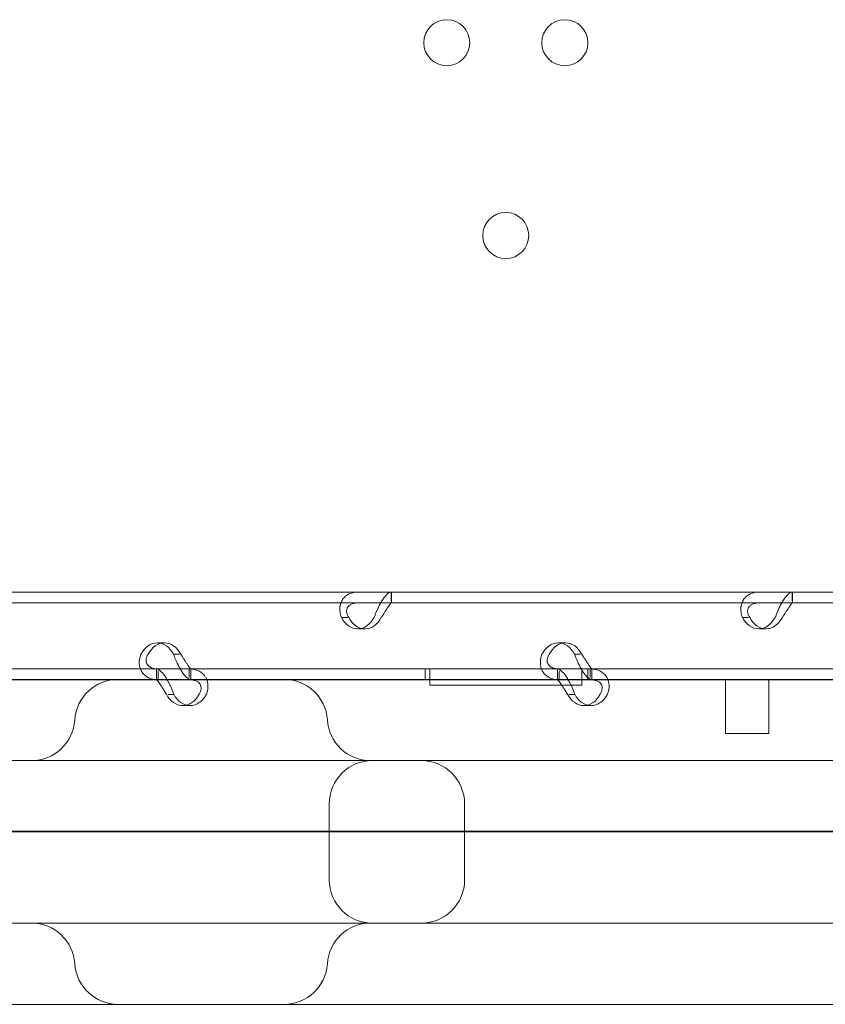
# Model space of a CAD drawing. Units: millimetres. Extents: x 264899 to 291084, y -28394 to -20246.
# Drawn here: x 274602 to 274751, y -26469 to -26287 of the extents above; entities that cross this region are included whole.
import ezdxf

# ---------------------------------------------------------------- set-up
doc = ezdxf.new("R2010")
doc.units = ezdxf.units.MM

# ---------------------------------------------------------------- blocks, each defined once
blk = doc.blocks.new('A$C218C09FC')
at = {"color": 0, "linetype": 'Continuous', "lineweight": 0}
for p, q in [((133363.42, -12685.9), (133564.42, -12685.9)), ((133435.88, -12685.9), (133435.88, -12687.53)), ((133435.91, -12687.9), (133435.91, -12685.9)), ((133509.89, -12685.9), (133509.89, -12687.53)), ((133509.93, -12687.9), (133509.93, -12685.9)), ((133363.42, -12687.9), (133564.42, -12687.9)), ((133427.79, -12690.6), (133426.7, -12690.6)), ((133501.81, -12690.6), (133500.71, -12690.6)), ((133431.05, -12692.69), (133429.71, -12692.69)), ((133505.07, -12692.69), (133503.72, -12692.69)), ((133394.04, -12695.29), (133392.7, -12695.29)), ((133468.06, -12695.29), (133466.71, -12695.29)), ((133395.71, -12697.39), (133396.81, -12697.39)), ((133469.73, -12697.39), (133470.82, -12697.39)), ((133324.6, -12700.09), (133392.59, -12700.09)), ((133351.25, -12700.08), (133443.03, -12700.08)), ((133392.56, -12700.09), (133392.56, -12702.09)), ((133392.59, -12700.09), (133398.62, -12700.09)), ((133392.85, -12700.45), (133392.85, -12702.09)), ((133398.62, -12700.09), (133398.62, -12701.66)), ((133398.62, -12700.09), (133466.61, -12700.09)), ((133398.91, -12700.09), (133398.91, -12702.09)), ((133442.18, -12700.09), (133442.18, -12702.09)), ((133442.18, -12700.09), (133442.18, -12702.09)), ((133443.03, -12700.08), (133443.03, -12700.09)), ((133443.03, -12700.09), (133443.03, -12703.08)), ((133466.57, -12700.09), (133466.57, -12702.09)), ((133466.61, -12700.09), (133472.63, -12700.09)), ((133466.86, -12700.45), (133466.86, -12702.09)), ((133471.04, -12700.09), (133471.04, -12700.08)), ((133471.04, -12700.08), (133562.82, -12700.08)), ((133471.04, -12703.08), (133471.04, -12700.09)), ((133472.18, -12700.09), (133472.18, -12702.09)), ((133472.18, -12700.09), (133472.18, -12702.09)), ((133472.63, -12700.09), (133472.63, -12701.66)), ((133472.63, -12700.09), (133540.62, -12700.09)), ((133472.92, -12700.09), (133472.92, -12702.09)), ((133086, -12702.02), (133672.48, -12702.02)), ((133324.6, -12702.09), (133392.59, -12702.09)), ((133392.59, -12702.09), (133398.62, -12702.09)), ((133398.62, -12702.09), (133466.61, -12702.09)), ((133466.61, -12702.09), (133472.63, -12702.09)), ((133472.63, -12702.09), (133540.62, -12702.09)), ((133497.6, -12712.02), (133497.6, -12702.02)), ((133505.6, -12712.02), (133505.6, -12702.02)), ((133443.03, -12703.08), (133471.04, -12703.08)), ((133394.7, -12704.79), (133395.76, -12704.79)), ((133468.71, -12704.79), (133469.77, -12704.79)), ((133398.77, -12706.88), (133397.42, -12706.88)), ((133472.78, -12706.88), (133471.44, -12706.88)), ((133498.64, -12712.02), (133497.6, -12712.02)), ((133505.6, -12712.02), (133498.64, -12712.02)), ((133227.5, -12717.02), (133613.48, -12717.02)), ((133424.43, -12725.02), (133424.43, -12739.02)), ((133449.43, -12725.02), (133449.43, -12739.02)), ((133778, -12730.18), (132917.68, -12730.18)), ((132955.16, -12730.02), (133776.92, -12730.02)), ((133613.48, -12747.02), (133227.5, -12747.02)), ((133672.48, -12762.02), (133109.02, -12762.02))]:
    blk.add_line(p, q, dxfattribs=at)
for centre in [(133446.14, -12584.49), (133467.93, -12584.49), (133457.03, -12620.08)]:
    blk.add_circle(centre, 4.25, dxfattribs=at)
for centre, start, end in [((133385.47, -12710.02), 90, 176.4167), ((133416.12, -12710.02), 3.5833, 90), ((133369.5, -12709.02), 270, 356.4167), ((133432.09, -12709.02), 183.5833, 270), ((133432.43, -12725.02), 90, 180), ((133441.43, -12725.02), 0, 90), ((133432.43, -12739.02), 180, 270), ((133441.43, -12739.02), 270, 0), ((133369.5, -12755.02), 3.5833, 90), ((133432.09, -12755.02), 90, 176.4167), ((133385.47, -12754.02), 183.5833, 270), ((133416.12, -12754.02), 270, 356.4167)]:
    blk.add_arc(centre, 8, start, end, dxfattribs=at)
for centre, start_param, end_param in [((133429.71, -12687.69), 5.332585, 7.233786), ((133431.05, -12687.69), 5.332585, 7.233786), ((133503.72, -12687.69), 5.332585, 7.233786), ((133505.07, -12687.69), 5.332585, 7.233786), ((133392.7, -12700.29), 2.190992, 4.092193), ((133394.04, -12700.29), 2.190992, 4.092193), ((133466.71, -12700.29), 2.190992, 4.092193), ((133468.06, -12700.29), 2.190992, 4.092193), ((133397.42, -12701.88), 5.332585, 7.233786), ((133398.77, -12701.88), 5.332585, 7.233786), ((133471.44, -12701.88), 5.332585, 7.233786), ((133472.78, -12701.88), 5.332585, 7.233786)]:
    blk.add_ellipse(centre, major_axis=(0, -5), ratio=0.740139, start_param=start_param, end_param=end_param, dxfattribs=at)
for points, knots in [([(133429.86, -12685.9), (133429.23, -12685.9), (133428.65, -12686.01), (133427.9, -12686.36), (133427.67, -12686.5), (133427.42, -12686.72), (133427.35, -12686.78), (133427.28, -12686.85), (133427.23, -12686.9), (133427.21, -12686.93), (133427.09, -12687.06), (133427, -12687.17), (133426.76, -12687.52), (133426.64, -12687.78), (133426.51, -12688.17), (133426.48, -12688.3), (133426.45, -12688.47), (133426.44, -12688.52), (133426.43, -12688.58), (133426.42, -12688.6), (133426.42, -12688.61), (133426.42, -12688.62), (133426.41, -12688.68), (133426.41, -12688.74), (133426.39, -12689.01), (133426.4, -12689.27), (133426.49, -12689.88), (133426.56, -12690.22), (133426.7, -12690.6)], [0, 0, 0, 0, 0.25, 0.25, 0.375, 0.375, 0.40625, 0.421875, 0.421875, 0.4375, 0.4375, 0.5, 0.5, 0.625, 0.625, 0.6875, 0.6875, 0.703125, 0.710938, 0.710938, 0.714844, 0.714844, 0.71875, 0.75, 0.75, 0.875, 0.875, 1, 1, 1, 1]), ([(133432.72, -12690.6), (133432.95, -12690), (133433.2, -12689.4), (133433.6, -12688.55), (133433.74, -12688.27), (133433.92, -12687.95), (133433.98, -12687.85), (133434.03, -12687.76), (133434.07, -12687.7), (133434.09, -12687.66), (133434.18, -12687.5), (133434.26, -12687.38), (133434.5, -12687.03), (133434.66, -12686.83), (133434.88, -12686.57), (133434.95, -12686.49), (133435.04, -12686.41), (133435.07, -12686.38), (133435.09, -12686.36), (133435.11, -12686.34), (133435.11, -12686.34), (133435.12, -12686.33), (133435.14, -12686.31), (133435.17, -12686.28), (133435.3, -12686.17), (133435.41, -12686.08), (133435.63, -12685.94), (133435.75, -12685.9), (133435.88, -12685.9)], [0, 0, 0, 0, 0.25, 0.25, 0.375, 0.375, 0.40625, 0.421875, 0.421875, 0.4375, 0.4375, 0.5, 0.5, 0.625, 0.625, 0.6875, 0.6875, 0.703125, 0.710937, 0.710937, 0.714844, 0.714844, 0.71875, 0.75, 0.75, 0.875, 0.875, 1, 1, 1, 1]), ([(133503.87, -12685.9), (133503.24, -12685.9), (133502.66, -12686.01), (133501.92, -12686.36), (133501.69, -12686.5), (133501.43, -12686.72), (133501.36, -12686.78), (133501.29, -12686.85), (133501.25, -12686.9), (133501.22, -12686.93), (133501.1, -12687.06), (133501.01, -12687.17), (133500.78, -12687.52), (133500.66, -12687.78), (133500.53, -12688.17), (133500.49, -12688.3), (133500.46, -12688.47), (133500.45, -12688.52), (133500.44, -12688.58), (133500.44, -12688.6), (133500.44, -12688.61), (133500.44, -12688.62), (133500.43, -12688.68), (133500.42, -12688.74), (133500.4, -12689.01), (133500.41, -12689.27), (133500.5, -12689.88), (133500.58, -12690.22), (133500.71, -12690.6)], [0, 0, 0, 0, 0.25, 0.25, 0.375, 0.375, 0.40625, 0.421875, 0.421875, 0.4375, 0.4375, 0.5, 0.5, 0.625, 0.625, 0.6875, 0.6875, 0.703125, 0.710937, 0.710937, 0.714844, 0.714844, 0.71875, 0.75, 0.75, 0.875, 0.875, 1, 1, 1, 1]), ([(133506.73, -12690.6), (133506.96, -12690), (133507.21, -12689.4), (133507.62, -12688.55), (133507.76, -12688.27), (133507.93, -12687.95), (133507.99, -12687.85), (133508.04, -12687.76), (133508.08, -12687.7), (133508.1, -12687.66), (133508.2, -12687.5), (133508.28, -12687.38), (133508.52, -12687.03), (133508.67, -12686.83), (133508.9, -12686.57), (133508.97, -12686.49), (133509.06, -12686.41), (133509.08, -12686.38), (133509.11, -12686.36), (133509.12, -12686.34), (133509.12, -12686.34), (133509.13, -12686.33), (133509.16, -12686.31), (133509.19, -12686.28), (133509.31, -12686.17), (133509.42, -12686.08), (133509.65, -12685.94), (133509.77, -12685.9), (133509.89, -12685.9)], [0, 0, 0, 0, 0.25, 0.25, 0.375, 0.375, 0.40625, 0.421875, 0.421875, 0.4375, 0.4375, 0.5, 0.5, 0.625, 0.625, 0.6875, 0.6875, 0.703125, 0.710938, 0.710938, 0.714844, 0.714844, 0.71875, 0.75, 0.75, 0.875, 0.875, 1, 1, 1, 1]), ([(133429.86, -12687.9), (133429.4, -12687.9), (133428.99, -12687.96), (133428.49, -12688.16), (133428.34, -12688.25), (133428.18, -12688.37), (133428.15, -12688.39), (133428.1, -12688.43), (133428.09, -12688.45), (133428.06, -12688.47), (133428.05, -12688.49), (133427.97, -12688.57), (133427.92, -12688.63), (133427.79, -12688.83), (133427.72, -12688.98), (133427.67, -12689.2), (133427.65, -12689.28), (133427.64, -12689.38), (133427.64, -12689.4), (133427.64, -12689.43), (133427.64, -12689.44), (133427.64, -12689.45), (133427.64, -12689.46), (133427.64, -12689.46), (133427.64, -12689.47), (133427.64, -12689.5), (133427.64, -12689.53), (133427.66, -12689.69), (133427.69, -12689.84), (133427.82, -12690.18), (133427.91, -12690.38), (133428.04, -12690.6)], [0, 0, 0, 0, 0.25, 0.25, 0.375, 0.375, 0.40625, 0.40625, 0.421875, 0.421875, 0.4375, 0.4375, 0.5, 0.5, 0.625, 0.625, 0.6875, 0.6875, 0.703125, 0.703125, 0.710938, 0.710938, 0.714844, 0.714844, 0.71875, 0.71875, 0.75, 0.75, 0.875, 0.875, 1, 1, 1, 1]), ([(133434.06, -12690.6), (133434.29, -12690.26), (133434.51, -12689.91), (133434.82, -12689.42), (133434.91, -12689.26), (133435.03, -12689.08), (133435.06, -12689.04), (133435.09, -12688.98), (133435.1, -12688.97), (133435.12, -12688.93), (133435.14, -12688.91), (133435.2, -12688.82), (133435.24, -12688.75), (133435.38, -12688.55), (133435.47, -12688.43), (133435.58, -12688.28), (133435.61, -12688.24), (133435.65, -12688.19), (133435.66, -12688.18), (133435.67, -12688.17), (133435.67, -12688.16), (133435.68, -12688.15), (133435.68, -12688.15), (133435.68, -12688.15), (133435.68, -12688.15), (133435.7, -12688.13), (133435.7, -12688.12), (133435.75, -12688.05), (133435.79, -12688), (133435.84, -12687.92), (133435.86, -12687.9), (133435.88, -12687.9)], [0, 0, 0, 0, 0.25, 0.25, 0.375, 0.375, 0.40625, 0.40625, 0.421875, 0.421875, 0.4375, 0.4375, 0.5, 0.5, 0.625, 0.625, 0.6875, 0.6875, 0.703125, 0.703125, 0.710938, 0.710938, 0.714844, 0.714844, 0.71875, 0.71875, 0.75, 0.75, 0.875, 0.875, 1, 1, 1, 1]), ([(133503.87, -12687.9), (133503.41, -12687.9), (133503, -12687.96), (133502.5, -12688.16), (133502.35, -12688.25), (133502.19, -12688.37), (133502.16, -12688.39), (133502.12, -12688.43), (133502.1, -12688.45), (133502.08, -12688.47), (133502.06, -12688.49), (133501.99, -12688.57), (133501.94, -12688.63), (133501.8, -12688.83), (133501.74, -12688.98), (133501.68, -12689.2), (133501.67, -12689.28), (133501.66, -12689.38), (133501.66, -12689.4), (133501.66, -12689.43), (133501.66, -12689.44), (133501.66, -12689.45), (133501.66, -12689.46), (133501.66, -12689.46), (133501.66, -12689.47), (133501.66, -12689.5), (133501.66, -12689.53), (133501.67, -12689.69), (133501.71, -12689.84), (133501.83, -12690.18), (133501.92, -12690.38), (133502.05, -12690.6)], [0, 0, 0, 0, 0.25, 0.25, 0.375, 0.375, 0.40625, 0.40625, 0.421875, 0.421875, 0.4375, 0.4375, 0.5, 0.5, 0.625, 0.625, 0.6875, 0.6875, 0.703125, 0.703125, 0.710938, 0.710938, 0.714844, 0.714844, 0.71875, 0.71875, 0.75, 0.75, 0.875, 0.875, 1, 1, 1, 1]), ([(133508.08, -12690.6), (133508.31, -12690.26), (133508.52, -12689.91), (133508.83, -12689.42), (133508.93, -12689.26), (133509.05, -12689.08), (133509.07, -12689.04), (133509.1, -12688.98), (133509.12, -12688.97), (133509.14, -12688.93), (133509.15, -12688.91), (133509.21, -12688.82), (133509.26, -12688.75), (133509.4, -12688.55), (133509.48, -12688.43), (133509.59, -12688.28), (133509.62, -12688.24), (133509.66, -12688.19), (133509.67, -12688.18), (133509.68, -12688.17), (133509.69, -12688.16), (133509.69, -12688.15), (133509.69, -12688.15), (133509.7, -12688.15), (133509.7, -12688.15), (133509.71, -12688.13), (133509.72, -12688.12), (133509.77, -12688.05), (133509.8, -12688), (133509.85, -12687.92), (133509.88, -12687.9), (133509.89, -12687.9)], [0, 0, 0, 0, 0.25, 0.25, 0.375, 0.375, 0.40625, 0.40625, 0.421875, 0.421875, 0.4375, 0.4375, 0.5, 0.5, 0.625, 0.625, 0.6875, 0.6875, 0.703125, 0.703125, 0.710938, 0.710938, 0.714844, 0.714844, 0.71875, 0.71875, 0.75, 0.75, 0.875, 0.875, 1, 1, 1, 1]), ([(133389.69, -12697.39), (133389.46, -12697.98), (133389.36, -12698.59), (133389.42, -12699.44), (133389.48, -12699.71), (133389.59, -12700.04), (133389.62, -12700.13), (133389.66, -12700.23), (133389.69, -12700.29), (133389.7, -12700.32), (133389.79, -12700.48), (133389.86, -12700.61), (133390.09, -12700.96), (133390.28, -12701.16), (133390.58, -12701.41), (133390.69, -12701.49), (133390.83, -12701.58), (133390.87, -12701.6), (133390.91, -12701.63), (133390.94, -12701.64), (133390.94, -12701.65), (133390.95, -12701.65), (133391, -12701.68), (133391.05, -12701.7), (133391.3, -12701.82), (133391.54, -12701.91), (133392.12, -12702.04), (133392.46, -12702.09), (133392.85, -12702.09)], [0, 0, 0, 0, 0.25, 0.25, 0.375, 0.375, 0.40625, 0.421875, 0.421875, 0.4375, 0.4375, 0.5, 0.5, 0.625, 0.625, 0.6875, 0.6875, 0.703125, 0.710938, 0.710938, 0.714844, 0.714844, 0.71875, 0.75, 0.75, 0.875, 0.875, 1, 1, 1, 1]), ([(133391.03, -12697.39), (133390.8, -12697.73), (133390.67, -12698.08), (133390.64, -12698.56), (133390.65, -12698.72), (133390.7, -12698.91), (133390.71, -12698.95), (133390.73, -12699), (133390.73, -12699.02), (133390.75, -12699.05), (133390.76, -12699.07), (133390.8, -12699.17), (133390.84, -12699.24), (133390.97, -12699.44), (133391.08, -12699.55), (133391.28, -12699.7), (133391.35, -12699.74), (133391.44, -12699.79), (133391.46, -12699.8), (133391.48, -12699.82), (133391.49, -12699.82), (133391.51, -12699.83), (133391.51, -12699.83), (133391.52, -12699.84), (133391.52, -12699.84), (133391.56, -12699.85), (133391.59, -12699.87), (133391.75, -12699.93), (133391.92, -12699.98), (133392.28, -12700.05), (133392.47, -12700.07), (133392.67, -12700.08)], [0, 0, 0, 0, 0.25, 0.25, 0.375, 0.375, 0.40625, 0.40625, 0.421875, 0.421875, 0.4375, 0.4375, 0.5, 0.5, 0.625, 0.625, 0.6875, 0.6875, 0.703125, 0.703125, 0.7109375, 0.7109375, 0.7148438, 0.7148438, 0.71875, 0.71875, 0.75, 0.75, 0.875, 0.875, 0.9728649, 0.9728649, 0.9728649, 0.9728649]), ([(133396.95, -12700.08), (133396.92, -12700.04), (133396.89, -12699.99), (133396.8, -12699.81), (133396.73, -12699.68), (133396.64, -12699.51), (133396.62, -12699.46), (133396.59, -12699.41), (133396.58, -12699.38), (133396.58, -12699.37), (133396.57, -12699.36), (133396.54, -12699.31), (133396.51, -12699.25), (133396.38, -12698.97), (133396.25, -12698.71), (133395.98, -12698.11), (133395.84, -12697.77), (133395.71, -12697.39)], [0.6030135, 0.6030135, 0.6030135, 0.6030135, 0.625, 0.625, 0.6875, 0.6875, 0.703125, 0.7109375, 0.7109375, 0.7148438, 0.7148438, 0.71875, 0.75, 0.75, 0.875, 0.875, 1, 1, 1, 1]), ([(133398.87, -12700.08), (133398.86, -12700.07), (133398.8, -12700), (133398.65, -12699.82), (133398.59, -12699.74), (133398.5, -12699.62), (133398.48, -12699.59), (133398.45, -12699.55), (133398.44, -12699.54), (133398.42, -12699.51), (133398.41, -12699.5), (133398.36, -12699.42), (133398.32, -12699.35), (133398.18, -12699.15), (133398.09, -12699.01), (133397.95, -12698.78), (133397.9, -12698.7), (133397.84, -12698.61), (133397.83, -12698.59), (133397.81, -12698.56), (133397.81, -12698.55), (133397.8, -12698.53), (133397.8, -12698.53), (133397.79, -12698.52), (133397.79, -12698.52), (133397.77, -12698.48), (133397.75, -12698.45), (133397.65, -12698.3), (133397.54, -12698.15), (133397.31, -12697.8), (133397.19, -12697.6), (133397.06, -12697.39)], [0.033809, 0.033809, 0.033809, 0.033809, 0.25, 0.25, 0.375, 0.375, 0.40625, 0.40625, 0.421875, 0.421875, 0.4375, 0.4375, 0.5, 0.5, 0.625, 0.625, 0.6875, 0.6875, 0.703125, 0.703125, 0.7109375, 0.7109375, 0.7148438, 0.7148438, 0.71875, 0.71875, 0.75, 0.75, 0.875, 0.875, 1, 1, 1, 1]), ([(133463.7, -12697.39), (133463.47, -12697.98), (133463.38, -12698.59), (133463.44, -12699.44), (133463.49, -12699.71), (133463.6, -12700.04), (133463.64, -12700.13), (133463.68, -12700.23), (133463.7, -12700.29), (133463.72, -12700.32), (133463.8, -12700.48), (133463.87, -12700.61), (133464.11, -12700.96), (133464.29, -12701.16), (133464.6, -12701.41), (133464.7, -12701.49), (133464.84, -12701.58), (133464.88, -12701.6), (133464.93, -12701.63), (133464.95, -12701.64), (133464.96, -12701.65), (133464.97, -12701.65), (133465.02, -12701.68), (133465.07, -12701.7), (133465.31, -12701.82), (133465.55, -12701.91), (133466.14, -12702.04), (133466.48, -12702.09), (133466.86, -12702.09)], [0, 0, 0, 0, 0.25, 0.25, 0.375, 0.375, 0.40625, 0.421875, 0.421875, 0.4375, 0.4375, 0.5, 0.5, 0.625, 0.625, 0.6875, 0.6875, 0.703125, 0.710937, 0.710937, 0.714844, 0.714844, 0.71875, 0.75, 0.75, 0.875, 0.875, 1, 1, 1, 1]), ([(133465.05, -12697.39), (133464.82, -12697.73), (133464.69, -12698.08), (133464.65, -12698.56), (133464.66, -12698.72), (133464.71, -12698.91), (133464.72, -12698.95), (133464.74, -12699), (133464.75, -12699.02), (133464.76, -12699.05), (133464.77, -12699.07), (133464.81, -12699.17), (133464.85, -12699.24), (133464.99, -12699.44), (133465.1, -12699.55), (133465.29, -12699.7), (133465.36, -12699.74), (133465.45, -12699.79), (133465.47, -12699.8), (133465.5, -12699.82), (133465.51, -12699.82), (133465.52, -12699.83), (133465.53, -12699.83), (133465.53, -12699.84), (133465.54, -12699.84), (133465.57, -12699.85), (133465.6, -12699.87), (133465.76, -12699.93), (133465.93, -12699.98), (133466.34, -12700.06), (133466.59, -12700.09), (133466.86, -12700.09)], [0, 0, 0, 0, 0.25, 0.25, 0.375, 0.375, 0.40625, 0.40625, 0.421875, 0.421875, 0.4375, 0.4375, 0.5, 0.5, 0.625, 0.625, 0.6875, 0.6875, 0.703125, 0.703125, 0.710938, 0.710938, 0.714844, 0.714844, 0.71875, 0.71875, 0.75, 0.75, 0.875, 0.875, 1, 1, 1, 1]), ([(133472.89, -12702.09), (133472.72, -12702.09), (133472.48, -12701.97), (133472.08, -12701.63), (133471.94, -12701.48), (133471.76, -12701.27), (133471.7, -12701.2), (133471.64, -12701.13), (133471.61, -12701.08), (133471.59, -12701.06), (133471.49, -12700.92), (133471.41, -12700.81), (133471.17, -12700.46), (133471.03, -12700.21), (133470.81, -12699.81), (133470.74, -12699.68), (133470.66, -12699.51), (133470.63, -12699.46), (133470.61, -12699.41), (133470.6, -12699.38), (133470.59, -12699.37), (133470.58, -12699.36), (133470.56, -12699.31), (133470.53, -12699.25), (133470.39, -12698.97), (133470.26, -12698.71), (133470, -12698.11), (133469.86, -12697.77), (133469.73, -12697.39)], [0, 0, 0, 0, 0.25, 0.25, 0.375, 0.375, 0.40625, 0.421875, 0.421875, 0.4375, 0.4375, 0.5, 0.5, 0.625, 0.625, 0.6875, 0.6875, 0.703125, 0.710938, 0.710938, 0.714844, 0.714844, 0.71875, 0.75, 0.75, 0.875, 0.875, 1, 1, 1, 1]), ([(133472.88, -12700.08), (133472.87, -12700.07), (133472.81, -12700), (133472.67, -12699.82), (133472.6, -12699.74), (133472.51, -12699.62), (133472.5, -12699.59), (133472.47, -12699.55), (133472.46, -12699.54), (133472.44, -12699.51), (133472.43, -12699.5), (133472.37, -12699.42), (133472.33, -12699.35), (133472.2, -12699.15), (133472.11, -12699.01), (133471.97, -12698.78), (133471.92, -12698.7), (133471.86, -12698.61), (133471.85, -12698.59), (133471.83, -12698.56), (133471.82, -12698.55), (133471.81, -12698.53), (133471.81, -12698.53), (133471.8, -12698.52), (133471.8, -12698.52), (133471.78, -12698.48), (133471.76, -12698.45), (133471.66, -12698.3), (133471.56, -12698.15), (133471.33, -12697.8), (133471.2, -12697.6), (133471.07, -12697.39)], [0.033809, 0.033809, 0.033809, 0.033809, 0.25, 0.25, 0.375, 0.375, 0.40625, 0.40625, 0.421875, 0.421875, 0.4375, 0.4375, 0.5, 0.5, 0.625, 0.625, 0.6875, 0.6875, 0.703125, 0.703125, 0.7109375, 0.7109375, 0.7148438, 0.7148438, 0.71875, 0.71875, 0.75, 0.75, 0.875, 0.875, 1, 1, 1, 1]), ([(133392.59, -12700.09), (133392.76, -12700.09), (133392.99, -12700.2), (133393.51, -12700.64), (133393.81, -12700.97), (133394.24, -12701.59), (133394.37, -12701.79), (133394.5, -12702.02)], [0, 0, 0, 0, 0.25, 0.25, 0.5, 0.5, 0.6109581, 0.6109581, 0.6109581, 0.6109581]), ([(133398.87, -12702.09), (133398.7, -12702.09), (133398.47, -12701.97), (133398.07, -12701.63), (133397.92, -12701.48), (133397.74, -12701.27), (133397.69, -12701.2), (133397.63, -12701.13), (133397.59, -12701.08), (133397.57, -12701.06), (133397.47, -12700.92), (133397.39, -12700.81), (133397.19, -12700.5), (133397.07, -12700.3), (133396.95, -12700.09)], [0, 0, 0, 0, 0.25, 0.25, 0.375, 0.375, 0.40625, 0.421875, 0.421875, 0.4375, 0.4375, 0.5, 0.5, 0.6024372, 0.6024372, 0.6024372, 0.6024372]), ([(133401.83, -12702.02), (133401.76, -12701.85), (133401.68, -12701.68), (133401.29, -12701.09), (133400.88, -12700.72), (133399.88, -12700.22), (133399.28, -12700.09), (133398.62, -12700.09)], [0.4133243, 0.4133243, 0.4133243, 0.4133243, 0.5, 0.5, 0.75, 0.75, 1, 1, 1, 1]), ([(133466.61, -12700.09), (133466.77, -12700.09), (133467, -12700.2), (133467.52, -12700.64), (133467.82, -12700.97), (133468.25, -12701.59), (133468.38, -12701.79), (133468.51, -12702.02)], [0, 0, 0, 0, 0.25, 0.25, 0.5, 0.5, 0.6109581, 0.6109581, 0.6109581, 0.6109581]), ([(133475.85, -12702.02), (133475.78, -12701.85), (133475.69, -12701.68), (133475.31, -12701.09), (133474.9, -12700.72), (133473.89, -12700.22), (133473.29, -12700.09), (133472.63, -12700.09)], [0.4133243, 0.4133243, 0.4133243, 0.4133243, 0.5, 0.5, 0.75, 0.75, 1, 1, 1, 1]), ([(133392.59, -12702.09), (133392.59, -12702.09), (133392.65, -12702.15), (133392.86, -12702.4), (133393, -12702.59), (133393.34, -12703.08), (133393.54, -12703.38), (133393.96, -12704.05), (133394.18, -12704.41), (133394.41, -12704.79)], [0, 0, 0, 0, 0.25, 0.25, 0.5, 0.5, 0.75, 0.75, 1, 1, 1, 1]), ([(133394.5, -12702.02), (133394.67, -12702.3), (133394.83, -12702.6), (133395.27, -12703.5), (133395.53, -12704.14), (133395.76, -12704.79)], [0.6109581, 0.6109581, 0.6109581, 0.6109581, 0.75, 0.75, 1, 1, 1, 1]), ([(133400.43, -12704.79), (133400.66, -12704.45), (133400.79, -12704.11), (133400.84, -12703.47), (133400.77, -12703.17), (133400.44, -12702.66), (133400.19, -12702.45), (133399.51, -12702.16), (133399.09, -12702.09), (133398.62, -12702.09)], [0, 0, 0, 0, 0.25, 0.25, 0.5, 0.5, 0.75, 0.75, 1, 1, 1, 1]), ([(133401.78, -12704.79), (133402.01, -12704.2), (133402.1, -12703.61), (133402.04, -12702.69), (133401.96, -12702.34), (133401.83, -12702.02)], [0, 0, 0, 0, 0.25, 0.25, 0.4133243, 0.4133243, 0.4133243, 0.4133243]), ([(133466.61, -12702.09), (133466.61, -12702.09), (133466.67, -12702.15), (133466.87, -12702.4), (133467.01, -12702.59), (133467.36, -12703.08), (133467.55, -12703.38), (133467.97, -12704.05), (133468.2, -12704.41), (133468.42, -12704.79)], [0, 0, 0, 0, 0.25, 0.25, 0.5, 0.5, 0.75, 0.75, 1, 1, 1, 1]), ([(133468.51, -12702.02), (133468.68, -12702.3), (133468.84, -12702.6), (133469.28, -12703.5), (133469.54, -12704.14), (133469.77, -12704.79)], [0.6109581, 0.6109581, 0.6109581, 0.6109581, 0.75, 0.75, 1, 1, 1, 1]), ([(133474.45, -12704.79), (133474.67, -12704.45), (133474.8, -12704.11), (133474.86, -12703.47), (133474.79, -12703.17), (133474.46, -12702.66), (133474.2, -12702.45), (133473.53, -12702.16), (133473.11, -12702.09), (133472.63, -12702.09)], [0, 0, 0, 0, 0.25, 0.25, 0.5, 0.5, 0.75, 0.75, 1, 1, 1, 1]), ([(133475.79, -12704.79), (133476.02, -12704.2), (133476.12, -12703.61), (133476.06, -12702.69), (133475.98, -12702.34), (133475.85, -12702.02)], [0, 0, 0, 0, 0.25, 0.25, 0.4133243, 0.4133243, 0.4133243, 0.4133243])]:
    blk.add_open_spline(points, degree=3, knots=knots, dxfattribs=at)
for points in [[(133392.67, -12700.08), (133392.73, -12700.08), (133392.79, -12700.09), (133392.85, -12700.09)], [(133396.95, -12700.09), (133396.95, -12700.08), (133396.95, -12700.08), (133396.95, -12700.08)], [(133398.87, -12700.09), (133398.87, -12700.09), (133398.87, -12700.08), (133398.87, -12700.08)], [(133472.89, -12700.09), (133472.89, -12700.09), (133472.88, -12700.08), (133472.88, -12700.08)]]:
    blk.add_open_spline(points, degree=3, dxfattribs=at)

msp = doc.modelspace()

# ---------------------------------------------------------------- block references
msp.add_blockref('A$C218C09FC', (141234.75, -13706.56))

doc.saveas('drawing.dxf')
